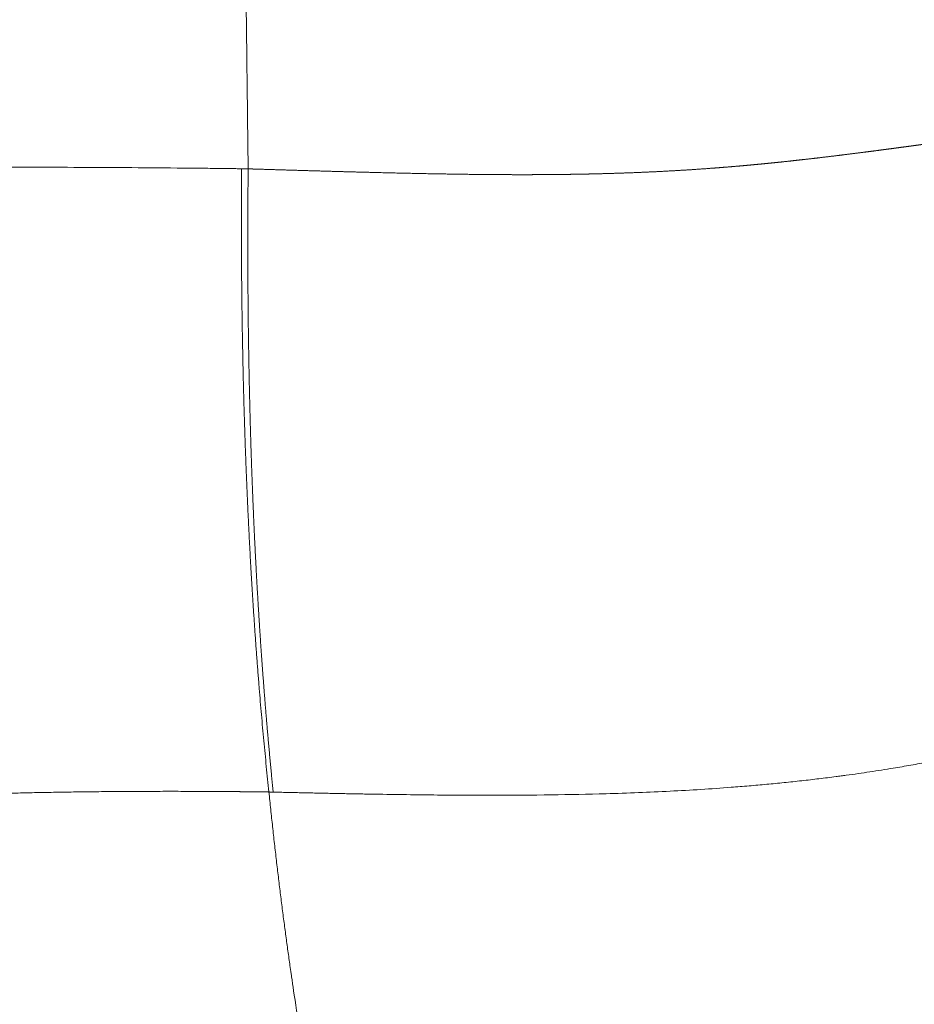
# Model space of a CAD drawing. Units: millimetres. Extents: x 6 to 834, y 6 to 588.
# Drawn here: x 194 to 201, y 147 to 155 of the extents above; entities that cross this region are included whole.
import ezdxf

# ---------------------------------------------------------------- set-up
doc = ezdxf.new("R2010")
doc.units = ezdxf.units.MM
doc.layers.add('1', color=7, linetype='Continuous', true_color=0xffffff)

msp = doc.modelspace()

# ---------------------------------------------------------------- linework, layer by layer
at = {"layer": '1', "color": 18, "linetype": 'Continuous', "lineweight": 13}
for points, degree in [([(195.9196, 157.4689), (195.9666, 153.5512)], 1), ([(195.9196, 157.4689), (195.9666, 153.5512)], 1), ([(196.1366, 148.4493), (196.0395, 149.3689), (195.9685, 150.339), (195.9237, 151.3595), (195.905, 152.4305), (195.9125, 153.552)], 5), ([(196.1366, 148.4493), (196.0395, 149.3689), (195.9685, 150.339), (195.9237, 151.3595), (195.905, 152.4305), (195.9125, 153.552)], 5)]:
    msp.add_open_spline(points, degree=degree, dxfattribs=at)
for points, degree, knots in [([(195.9666, 153.551), (195.9843, 153.5505), (196.0017, 153.55), (196.0187, 153.5494), (196.169, 153.5449), (196.3154, 153.5405), (196.4418, 153.5368), (196.8106, 153.5261), (197.1548, 153.5172), (197.3737, 153.5123), (197.7031, 153.5064), (198.0131, 153.5037), (198.1232, 153.5032), (198.4117, 153.5031), (198.686, 153.5066), (198.8528, 153.5102), (199.0448, 153.5163), (199.2321, 153.5244), (199.2611, 153.5258), (199.3323, 153.5291), (199.4028, 153.5328), (199.445, 153.5352), (199.5014, 153.5384), (199.5577, 153.5419), (199.5719, 153.5428), (199.643, 153.5474), (199.7129, 153.5522), (199.7682, 153.5563), (199.837, 153.5616), (199.9057, 153.5672), (199.9213, 153.5685), (199.983, 153.5737), (200.044, 153.5791), (200.0916, 153.5834), (200.1563, 153.5896), (200.2208, 153.5959), (200.2378, 153.5976), (200.3967, 153.6136), (200.5548, 153.6311), (200.696, 153.6477), (200.8945, 153.6721), (201.0939, 153.698), (201.1513, 153.7055), (201.3582, 153.7329), (201.567, 153.7615), (201.7187, 153.7826), (201.9199, 153.8107), (202.1243, 153.8394), (202.1733, 153.8463), (202.271, 153.8601), (202.3697, 153.874), (202.4189, 153.8809), (202.5179, 153.8949), (202.6182, 153.9089), (202.6686, 153.916), (202.7633, 153.9292), (202.8594, 153.9425), (202.9042, 153.9487), (202.9945, 153.9612), (203.0861, 153.9737), (203.1325, 153.9801), (203.2599, 153.9974), (203.3901, 154.0148), (203.4743, 154.0259), (203.638, 154.0471), (203.8072, 154.0681), (203.8892, 154.0781), (204.0526, 154.0973), (204.2208, 154.116), (204.3044, 154.125), (204.4821, 154.1435), (204.6641, 154.161), (204.7601, 154.1698), (204.8601, 154.1786), (204.9611, 154.1871), (204.9723, 154.1881), (204.9793, 154.1886), (204.9861, 154.1892), (204.9903, 154.1896), (204.9986, 154.1902), (205.0069, 154.1909), (205.011, 154.1913), (205.0194, 154.192), (205.028, 154.1927), (205.0324, 154.193), (205.0539, 154.1948), (205.0755, 154.1965), (205.0928, 154.1979), (205.1493, 154.2024), (205.2063, 154.2069), (205.2485, 154.2101), (205.3086, 154.2146), (205.369, 154.219), (205.3892, 154.2205), (205.4309, 154.2235), (205.4727, 154.2264), (205.4888, 154.2276), (205.5328, 154.2306), (205.577, 154.2336), (205.5939, 154.2348), (205.6378, 154.2377), (205.682, 154.2405), (205.7036, 154.2419), (205.7685, 154.2461), (205.8338, 154.25), (205.8775, 154.2527), (206.1261, 154.2671), (206.3807, 154.2798), (206.5944, 154.289), (206.9475, 154.3018), (207.3107, 154.3116), (207.4515, 154.3149), (207.9686, 154.3255), (208.5048, 154.331), (208.9031, 154.3329), (209.435, 154.3336), (209.9805, 154.3329), (210.1094, 154.3326), (210.3672, 154.3321), (210.6273, 154.3314), (210.757, 154.331), (211.2809, 154.3295), (211.8137, 154.3279), (212.2212, 154.3269), (212.7424, 154.3258), (213.2763, 154.3252), (213.3836, 154.3251), (213.599, 154.325), (213.8161, 154.3248), (213.9254, 154.3248), (214.2532, 154.3247), (214.5834, 154.3247), (214.8055, 154.3247), (215.1686, 154.3248), (215.5382, 154.325), (215.6803, 154.325), (215.895, 154.3251), (216.1116, 154.325), (216.1841, 154.3249), (216.3292, 154.3248), (216.4751, 154.3247), (216.5491, 154.3246), (216.6796, 154.3244), (216.8107, 154.3241), (216.8683, 154.324), (216.9838, 154.3238), (217.0995, 154.3235), (217.1574, 154.3234), (217.2444, 154.3232), (217.3315, 154.323), (217.3606, 154.3229), (217.4188, 154.3228), (217.477, 154.3227), (217.5062, 154.3227), (217.594, 154.3226), (217.682, 154.3225), (217.7396, 154.3224), (217.916, 154.3223), (218.0935, 154.3223), (218.2122, 154.3223), (218.4503, 154.3225), (218.6901, 154.3228), (218.8104, 154.323), (218.9941, 154.3234), (219.1785, 154.3239), (219.2419, 154.3241), (219.3687, 154.3245), (219.4958, 154.3249), (219.5594, 154.3251), (219.7503, 154.3258), (219.9415, 154.3265), (220.0691, 154.3271), (220.4526, 154.3289), (220.8377, 154.3309), (221.0951, 154.3325), (221.9489, 154.338), (222.8133, 154.3448), (223.4222, 154.3501), (224.652, 154.3619), (225.91, 154.3751), (226.5453, 154.382), (227.5426, 154.393), (228.5539, 154.404), (228.9155, 154.4079), (229.3998, 154.413), (229.8859, 154.4181), (230.0065, 154.4194), (230.3719, 154.4231), (230.7388, 154.4268), (230.9838, 154.4291), (231.4759, 154.4338), (231.9715, 154.4384), (232.221, 154.4407), (232.7201, 154.4451), (233.2226, 154.4495), (233.4748, 154.4516), (233.7698, 154.4539), (234.0657, 154.4561), (234.108, 154.4565), (234.1925, 154.4571), (234.2772, 154.4577), (234.3196, 154.458), (234.447, 154.4589), (234.5746, 154.4599), (234.6585, 154.4604), (234.8287, 154.4616), (234.9991, 154.4628), (235.0843, 154.4634), (235.3399, 154.4653), (235.5963, 154.4672), (235.7678, 154.4685), (236.0296, 154.4705), (236.2921, 154.4725), (236.3824, 154.4732), (236.9249, 154.4775), (237.4696, 154.4818), (237.9243, 154.4855), (238.4685, 154.4898), (239.0089, 154.494), (239.0989, 154.4947), (239.5954, 154.4985), (240.0871, 154.5021), (240.4841, 154.5047), (241.1785, 154.5087), (241.8584, 154.5115), (242.1543, 154.5125), (242.6808, 154.5139), (243.2167, 154.5147), (243.4543, 154.515), (243.6964, 154.5152), (243.9443, 154.5154)], 5, [0, 0, 0, 0, 0, 0, 0.002232, 0.002232, 0.002232, 0.019109, 0.019109, 0.019109, 0.05264, 0.05264, 0.05264, 0.071739, 0.071739, 0.071739, 0.103674, 0.103674, 0.103674, 0.109391, 0.109391, 0.109391, 0.11809, 0.11809, 0.11809, 0.12105, 0.12105, 0.12105, 0.132915, 0.132915, 0.132915, 0.135774, 0.135774, 0.135774, 0.146074, 0.146074, 0.146074, 0.149745, 0.149745, 0.149745, 0.180561, 0.180561, 0.180561, 0.193039, 0.193039, 0.193039, 0.225313, 0.225313, 0.225313, 0.235432, 0.235432, 0.235432, 0.245404, 0.245404, 0.245404, 0.255375, 0.255375, 0.255375, 0.264004, 0.264004, 0.264004, 0.272617, 0.272617, 0.272617, 0.287626, 0.287626, 0.287626, 0.301326, 0.301326, 0.301326, 0.314488, 0.314488, 0.314488, 0.32898, 0.32898, 0.32898, 0.329358, 0.329358, 0.329358, 0.329992, 0.329992, 0.329992, 0.330627, 0.330627, 0.330627, 0.331262, 0.331262, 0.331262, 0.333801, 0.333801, 0.333801, 0.339537, 0.339537, 0.339537, 0.342439, 0.342439, 0.342439, 0.345496, 0.345496, 0.345496, 0.348663, 0.348663, 0.348663, 0.351672, 0.351672, 0.351672, 0.35769, 0.35769, 0.35769, 0.385726, 0.385726, 0.385726, 0.403256, 0.403256, 0.403256, 0.449282, 0.449282, 0.449282, 0.463303, 0.463303, 0.463303, 0.477365, 0.477365, 0.477365, 0.519481, 0.519481, 0.519481, 0.53001, 0.53001, 0.53001, 0.54053, 0.54053, 0.54053, 0.561588, 0.561588, 0.561588, 0.574607, 0.574607, 0.574607, 0.581116, 0.581116, 0.581116, 0.587609, 0.587609, 0.587609, 0.592691, 0.592691, 0.592691, 0.597775, 0.597775, 0.597775, 0.600316, 0.600316, 0.600316, 0.602857, 0.602857, 0.602857, 0.607961, 0.607961, 0.607961, 0.618123, 0.618123, 0.618123, 0.628287, 0.628287, 0.628287, 0.633594, 0.633594, 0.633594, 0.638901, 0.638901, 0.638901, 0.649514, 0.649514, 0.649514, 0.670744, 0.670744, 0.670744, 0.71965, 0.71965, 0.71965, 0.768419, 0.768419, 0.768419, 0.795377, 0.795377, 0.795377, 0.80438, 0.80438, 0.80438, 0.822355, 0.822355, 0.822355, 0.840313, 0.840313, 0.840313, 0.858286, 0.858286, 0.858286, 0.861281, 0.861281, 0.861281, 0.864277, 0.864277, 0.864277, 0.870284, 0.870284, 0.870284, 0.876275, 0.876275, 0.876275, 0.888256, 0.888256, 0.888256, 0.894534, 0.894534, 0.894534, 0.925924, 0.925924, 0.925924, 0.932203, 0.932203, 0.932203, 0.960624, 0.960624, 0.960624, 0.982768, 0.982768, 0.982768, 1, 1, 1, 1, 1, 1]), ([(195.9666, 153.551), (195.9843, 153.5505), (196.0017, 153.55), (196.0187, 153.5494), (196.169, 153.5449), (196.3154, 153.5405), (196.4418, 153.5368), (196.8106, 153.5261), (197.1548, 153.5172), (197.3737, 153.5123), (197.7031, 153.5064), (198.0131, 153.5037), (198.1232, 153.5032), (198.4117, 153.5031), (198.686, 153.5066), (198.8528, 153.5102), (199.0448, 153.5163), (199.2321, 153.5244), (199.2611, 153.5258), (199.3323, 153.5291), (199.4028, 153.5328), (199.445, 153.5352), (199.5014, 153.5384), (199.5577, 153.5419), (199.5719, 153.5428), (199.643, 153.5474), (199.7129, 153.5522), (199.7682, 153.5563), (199.837, 153.5616), (199.9057, 153.5672), (199.9213, 153.5685), (199.983, 153.5737), (200.044, 153.5791), (200.0916, 153.5834), (200.1563, 153.5896), (200.2208, 153.5959), (200.2378, 153.5976), (200.3967, 153.6136), (200.5548, 153.6311), (200.696, 153.6477), (200.8945, 153.6721), (201.0939, 153.698), (201.1513, 153.7055), (201.3582, 153.7329), (201.567, 153.7615), (201.7187, 153.7826), (201.9199, 153.8107), (202.1243, 153.8394), (202.1733, 153.8463), (202.271, 153.8601), (202.3697, 153.874), (202.4189, 153.8809), (202.5179, 153.8949), (202.6182, 153.9089), (202.6686, 153.916), (202.7633, 153.9292), (202.8594, 153.9425), (202.9042, 153.9487), (202.9945, 153.9612), (203.0861, 153.9737), (203.1325, 153.9801), (203.2599, 153.9974), (203.3901, 154.0148), (203.4743, 154.0259), (203.638, 154.0471), (203.8072, 154.0681), (203.8892, 154.0781), (204.0526, 154.0973), (204.2208, 154.116), (204.3044, 154.125), (204.4821, 154.1435), (204.6641, 154.161), (204.7601, 154.1698), (204.8601, 154.1786), (204.9611, 154.1871), (204.9723, 154.1881), (204.9793, 154.1886), (204.9861, 154.1892), (204.9903, 154.1896), (204.9986, 154.1902), (205.0069, 154.1909), (205.011, 154.1913), (205.0194, 154.192), (205.028, 154.1927), (205.0324, 154.193), (205.0539, 154.1948), (205.0755, 154.1965), (205.0928, 154.1979), (205.1493, 154.2024), (205.2063, 154.2069), (205.2485, 154.2101), (205.3086, 154.2146), (205.369, 154.219), (205.3892, 154.2205), (205.4309, 154.2235), (205.4727, 154.2264), (205.4888, 154.2276), (205.5328, 154.2306), (205.577, 154.2336), (205.5939, 154.2348), (205.6378, 154.2377), (205.682, 154.2405), (205.7036, 154.2419), (205.7685, 154.2461), (205.8338, 154.25), (205.8775, 154.2527), (206.1261, 154.2671), (206.3807, 154.2798), (206.5944, 154.289), (206.9475, 154.3018), (207.3107, 154.3116), (207.4515, 154.3149), (207.9686, 154.3255), (208.5048, 154.331), (208.9031, 154.3329), (209.435, 154.3336), (209.9805, 154.3329), (210.1094, 154.3326), (210.3672, 154.3321), (210.6273, 154.3314), (210.757, 154.331), (211.2809, 154.3295), (211.8137, 154.3279), (212.2212, 154.3269), (212.7424, 154.3258), (213.2763, 154.3252), (213.3836, 154.3251), (213.599, 154.325), (213.8161, 154.3248), (213.9254, 154.3248), (214.2532, 154.3247), (214.5834, 154.3247), (214.8055, 154.3247), (215.1686, 154.3248), (215.5382, 154.325), (215.6803, 154.325), (215.895, 154.3251), (216.1116, 154.325), (216.1841, 154.3249), (216.3292, 154.3248), (216.4751, 154.3247), (216.5491, 154.3246), (216.6796, 154.3244), (216.8107, 154.3241), (216.8683, 154.324), (216.9838, 154.3238), (217.0995, 154.3235), (217.1574, 154.3234), (217.2444, 154.3232), (217.3315, 154.323), (217.3606, 154.3229), (217.4188, 154.3228), (217.477, 154.3227), (217.5062, 154.3227), (217.594, 154.3226), (217.682, 154.3225), (217.7396, 154.3224), (217.916, 154.3223), (218.0935, 154.3223), (218.2122, 154.3223), (218.4503, 154.3225), (218.6901, 154.3228), (218.8104, 154.323), (218.9941, 154.3234), (219.1785, 154.3239), (219.2419, 154.3241), (219.3687, 154.3245), (219.4958, 154.3249), (219.5594, 154.3251), (219.7503, 154.3258), (219.9415, 154.3265), (220.0691, 154.3271), (220.4526, 154.3289), (220.8377, 154.3309), (221.0951, 154.3325), (221.9489, 154.338), (222.8133, 154.3448), (223.4222, 154.3501), (224.652, 154.3619), (225.91, 154.3751), (226.5453, 154.382), (227.5426, 154.393), (228.5539, 154.404), (228.9155, 154.4079), (229.3998, 154.413), (229.8859, 154.4181), (230.0065, 154.4194), (230.3719, 154.4231), (230.7388, 154.4268), (230.9838, 154.4291), (231.4759, 154.4338), (231.9715, 154.4384), (232.221, 154.4407), (232.7201, 154.4451), (233.2226, 154.4495), (233.4748, 154.4516), (233.7698, 154.4539), (234.0657, 154.4561), (234.108, 154.4565), (234.1925, 154.4571), (234.2772, 154.4577), (234.3196, 154.458), (234.447, 154.4589), (234.5746, 154.4599), (234.6585, 154.4604), (234.8287, 154.4616), (234.9991, 154.4628), (235.0843, 154.4634), (235.3399, 154.4653), (235.5963, 154.4672), (235.7678, 154.4685), (236.0296, 154.4705), (236.2921, 154.4725), (236.3824, 154.4732), (236.9249, 154.4775), (237.4696, 154.4818), (237.9243, 154.4855), (238.4685, 154.4898), (239.0089, 154.494), (239.0989, 154.4947), (239.5954, 154.4985), (240.0871, 154.5021), (240.4841, 154.5047), (241.1785, 154.5087), (241.8584, 154.5115), (242.1543, 154.5125), (242.6808, 154.5139), (243.2167, 154.5147), (243.4543, 154.515), (243.6964, 154.5152), (243.9443, 154.5154)], 5, [0, 0, 0, 0, 0, 0, 0.002232, 0.002232, 0.002232, 0.019109, 0.019109, 0.019109, 0.05264, 0.05264, 0.05264, 0.071739, 0.071739, 0.071739, 0.103674, 0.103674, 0.103674, 0.109391, 0.109391, 0.109391, 0.11809, 0.11809, 0.11809, 0.12105, 0.12105, 0.12105, 0.132915, 0.132915, 0.132915, 0.135774, 0.135774, 0.135774, 0.146074, 0.146074, 0.146074, 0.149745, 0.149745, 0.149745, 0.180561, 0.180561, 0.180561, 0.193039, 0.193039, 0.193039, 0.225313, 0.225313, 0.225313, 0.235432, 0.235432, 0.235432, 0.245404, 0.245404, 0.245404, 0.255375, 0.255375, 0.255375, 0.264004, 0.264004, 0.264004, 0.272617, 0.272617, 0.272617, 0.287626, 0.287626, 0.287626, 0.301326, 0.301326, 0.301326, 0.314488, 0.314488, 0.314488, 0.32898, 0.32898, 0.32898, 0.329358, 0.329358, 0.329358, 0.329992, 0.329992, 0.329992, 0.330627, 0.330627, 0.330627, 0.331262, 0.331262, 0.331262, 0.333801, 0.333801, 0.333801, 0.339537, 0.339537, 0.339537, 0.342439, 0.342439, 0.342439, 0.345496, 0.345496, 0.345496, 0.348663, 0.348663, 0.348663, 0.351672, 0.351672, 0.351672, 0.35769, 0.35769, 0.35769, 0.385726, 0.385726, 0.385726, 0.403256, 0.403256, 0.403256, 0.449282, 0.449282, 0.449282, 0.463303, 0.463303, 0.463303, 0.477365, 0.477365, 0.477365, 0.519481, 0.519481, 0.519481, 0.53001, 0.53001, 0.53001, 0.54053, 0.54053, 0.54053, 0.561588, 0.561588, 0.561588, 0.574607, 0.574607, 0.574607, 0.581116, 0.581116, 0.581116, 0.587609, 0.587609, 0.587609, 0.592691, 0.592691, 0.592691, 0.597775, 0.597775, 0.597775, 0.600316, 0.600316, 0.600316, 0.602857, 0.602857, 0.602857, 0.607961, 0.607961, 0.607961, 0.618123, 0.618123, 0.618123, 0.628287, 0.628287, 0.628287, 0.633594, 0.633594, 0.633594, 0.638901, 0.638901, 0.638901, 0.649514, 0.649514, 0.649514, 0.670744, 0.670744, 0.670744, 0.71965, 0.71965, 0.71965, 0.768419, 0.768419, 0.768419, 0.795377, 0.795377, 0.795377, 0.80438, 0.80438, 0.80438, 0.822355, 0.822355, 0.822355, 0.840313, 0.840313, 0.840313, 0.858286, 0.858286, 0.858286, 0.861281, 0.861281, 0.861281, 0.864277, 0.864277, 0.864277, 0.870284, 0.870284, 0.870284, 0.876275, 0.876275, 0.876275, 0.888256, 0.888256, 0.888256, 0.894534, 0.894534, 0.894534, 0.925924, 0.925924, 0.925924, 0.932203, 0.932203, 0.932203, 0.960624, 0.960624, 0.960624, 0.982768, 0.982768, 0.982768, 1, 1, 1, 1, 1, 1]), ([(195.9127, 153.552), (195.897, 153.5522), (195.8704, 153.5526), (195.8325, 153.5531), (195.7992, 153.5535), (195.7661, 153.5539), (195.6926, 153.5548), (195.583, 153.556), (195.202, 153.56), (194.59, 153.5642), (193.7431, 153.5643), (192.8944, 153.5584), (191.9844, 153.5454), (191.0141, 153.5236), (190.0923, 153.4949), (189.2774, 153.4637), (188.804, 153.4429), (188.5669, 153.4319), (188.5649, 153.4318)], 3, [0, 0, 0, 0, 0.006238, 0.010662, 0.015123, 0.019543, 0.023883, 0.044501, 0.063383, 0.176292, 0.289846, 0.404218, 0.519511, 0.659829, 0.801408, 0.900138, 0.999151, 1, 1, 1, 1]), ([(195.9127, 153.552), (195.897, 153.5522), (195.8704, 153.5526), (195.8325, 153.5531), (195.7992, 153.5535), (195.7661, 153.5539), (195.6926, 153.5548), (195.583, 153.556), (195.202, 153.56), (194.59, 153.5642), (193.7431, 153.5643), (192.8944, 153.5584), (191.9844, 153.5454), (191.0141, 153.5236), (190.0923, 153.4949), (189.2774, 153.4637), (188.804, 153.4429), (188.5669, 153.4319), (188.5649, 153.4318)], 3, [0, 0, 0, 0, 0.006238, 0.010662, 0.015123, 0.019543, 0.023883, 0.044501, 0.063383, 0.176292, 0.289846, 0.404218, 0.519511, 0.659829, 0.801408, 0.900138, 0.999151, 1, 1, 1, 1]), ([(195.9666, 153.5512), (195.9572, 153.5514), (195.9391, 153.5517), (195.9211, 153.5519), (195.9125, 153.552)], 3, [0, 0, 0, 0, 0.523733, 1, 1, 1, 1]), ([(195.9666, 153.5512), (195.9572, 153.5514), (195.9391, 153.5517), (195.9211, 153.5519), (195.9125, 153.552)], 3, [0, 0, 0, 0, 0.523733, 1, 1, 1, 1]), ([(196.1718, 148.4486), (196.1712, 148.4546), (196.17, 148.4667), (196.1681, 148.4848), (196.1663, 148.5029), (196.1645, 148.5211), (196.1627, 148.5393), (196.1609, 148.5575), (196.1591, 148.5757), (196.1574, 148.5939), (196.1556, 148.6121), (196.1539, 148.6304), (196.1521, 148.6486), (196.1504, 148.6669), (196.1486, 148.6852), (196.1469, 148.7035), (196.1452, 148.7218), (196.1435, 148.7402), (196.1418, 148.7585), (196.1401, 148.7769), (196.1384, 148.7953), (196.1367, 148.8137), (196.1351, 148.8321), (196.1334, 148.8506), (196.1317, 148.869), (196.1301, 148.8875), (196.1285, 148.906), (196.1268, 148.9245), (196.1252, 148.943), (196.1236, 148.9615), (196.122, 148.9801), (196.1204, 148.9986), (196.1188, 149.0172), (196.1172, 149.0358), (196.1157, 149.0544), (196.1141, 149.073), (196.1126, 149.0917), (196.111, 149.1103), (196.1095, 149.129), (196.1079, 149.1477), (196.1064, 149.1664), (196.1049, 149.1851), (196.1034, 149.2039), (196.1019, 149.2226), (196.1004, 149.2414), (196.0989, 149.2601), (196.0974, 149.2789), (196.096, 149.2978), (196.0945, 149.3166), (196.0931, 149.3354), (196.0916, 149.3543), (196.0902, 149.3732), (196.0888, 149.3921), (196.0873, 149.411), (196.0859, 149.4299), (196.0845, 149.4488), (196.0831, 149.4678), (196.0818, 149.4867), (196.0804, 149.5057), (196.079, 149.5247), (196.0776, 149.5437), (196.0763, 149.5628), (196.075, 149.5818), (196.0736, 149.6009), (196.0723, 149.62), (196.071, 149.6391), (196.0697, 149.6582), (196.0683, 149.6773), (196.067, 149.6964), (196.0658, 149.7156), (196.0645, 149.7348), (196.0632, 149.754), (196.0619, 149.7732), (196.0607, 149.7924), (196.0594, 149.8116), (196.0582, 149.8309), (196.057, 149.8501), (196.0557, 149.8694), (196.0545, 149.8887), (196.0533, 149.908), (196.0521, 149.9274), (196.0509, 149.9467), (196.0497, 149.9661), (196.0486, 149.9854), (196.0474, 150.0048), (196.0462, 150.0242), (196.0451, 150.0437), (196.0439, 150.0631), (196.0428, 150.0826), (196.0417, 150.102), (196.0406, 150.1215), (196.0395, 150.141), (196.0384, 150.1605), (196.0373, 150.1801), (196.0362, 150.1996), (196.0351, 150.2192), (196.034, 150.2388), (196.033, 150.2584), (196.0319, 150.278), (196.0309, 150.2976), (196.0298, 150.3172), (196.0288, 150.3369), (196.0278, 150.3566), (196.0268, 150.3763), (196.0257, 150.396), (196.0247, 150.4157), (196.0238, 150.4354), (196.0228, 150.4552), (196.0218, 150.4749), (196.0208, 150.4947), (196.0199, 150.5145), (196.0189, 150.5343), (196.018, 150.5542), (196.0171, 150.574), (196.0161, 150.5939), (196.0152, 150.6137), (196.0143, 150.6336), (196.0134, 150.6536), (196.0125, 150.6735), (196.0116, 150.6934), (196.0108, 150.7134), (196.0099, 150.7333), (196.009, 150.7533), (196.0082, 150.7733), (196.0073, 150.7933), (196.0065, 150.8134), (196.0057, 150.8334), (196.0048, 150.8535), (196.004, 150.8736), (196.0032, 150.8937), (196.0024, 150.9138), (196.0016, 150.9339), (196.0009, 150.9541), (196.0001, 150.9742), (195.9993, 150.9944), (195.9986, 151.0146), (195.9978, 151.0348), (195.9971, 151.055), (195.9964, 151.0752), (195.9956, 151.0955), (195.9949, 151.1158), (195.9942, 151.136), (195.9935, 151.1563), (195.9928, 151.1767), (195.9921, 151.197), (195.9915, 151.2173), (195.9908, 151.2377), (195.9901, 151.2581), (195.9895, 151.2785), (195.9888, 151.2989), (195.9882, 151.3193), (195.9876, 151.3397), (195.987, 151.3602), (195.9864, 151.3807), (195.9858, 151.4012), (195.9852, 151.4217), (195.9846, 151.4422), (195.984, 151.4627), (195.9834, 151.4833), (195.9829, 151.5038), (195.9823, 151.5244), (195.9818, 151.545), (195.9812, 151.5656), (195.9807, 151.5863), (195.9802, 151.6069), (195.9797, 151.6276), (195.9792, 151.6482), (195.9787, 151.6689), (195.9782, 151.6896), (195.9777, 151.7104), (195.9772, 151.7311), (195.9768, 151.7518), (195.9763, 151.7726), (195.9759, 151.7934), (195.9754, 151.8142), (195.975, 151.835), (195.9746, 151.8558), (195.9741, 151.8767), (195.9737, 151.8976), (195.9733, 151.9184), (195.9729, 151.9393), (195.9726, 151.9602), (195.9722, 151.9812), (195.9718, 152.0021), (195.9715, 152.0231), (195.9711, 152.044), (195.9708, 152.065), (195.9704, 152.086), (195.9701, 152.1071), (195.9698, 152.1281), (195.9695, 152.1491), (195.9692, 152.1702), (195.9689, 152.1913), (195.9686, 152.2124), (195.9683, 152.2335), (195.968, 152.2546), (195.9678, 152.2758), (195.9675, 152.2969), (195.9673, 152.3181), (195.967, 152.3393), (195.9668, 152.3605), (195.9666, 152.3817), (195.9664, 152.403), (195.9662, 152.4242), (195.966, 152.4455), (195.9658, 152.4668), (195.9656, 152.4881), (195.9654, 152.5094), (195.9653, 152.5307), (195.9651, 152.5521), (195.9649, 152.5734), (195.9648, 152.5948), (195.9647, 152.6162), (195.9645, 152.6376), (195.9644, 152.6591), (195.9643, 152.6805), (195.9642, 152.702), (195.9641, 152.7234), (195.964, 152.7449), (195.964, 152.7664), (195.9639, 152.7879), (195.9638, 152.8095), (195.9638, 152.831), (195.9637, 152.8526), (195.9637, 152.8742), (195.9637, 152.8958), (195.9637, 152.9174), (195.9636, 152.939), (195.9636, 152.9607), (195.9636, 152.9823), (195.9637, 153.004), (195.9637, 153.0257), (195.9637, 153.0474), (195.9637, 153.0691), (195.9638, 153.0909), (195.9638, 153.1126), (195.9639, 153.1344), (195.964, 153.1562), (195.964, 153.178), (195.9641, 153.1998), (195.9642, 153.2216), (195.9643, 153.2435), (195.9644, 153.2654), (195.9646, 153.2872), (195.9647, 153.3091), (195.9648, 153.331), (195.965, 153.353), (195.9651, 153.3749), (195.9653, 153.3969), (195.9654, 153.4188), (195.9656, 153.4408), (195.9658, 153.4628), (195.966, 153.4849), (195.9662, 153.5069), (195.9664, 153.529), (195.9665, 153.5437), (195.9666, 153.551)], 3, [0, 0, 0, 0, 0.004036, 0.008069, 0.012101, 0.01613, 0.020156, 0.024181, 0.028203, 0.032223, 0.036241, 0.040257, 0.04427, 0.048282, 0.052291, 0.056298, 0.060303, 0.064306, 0.068307, 0.072306, 0.076303, 0.080298, 0.084291, 0.088282, 0.092271, 0.096258, 0.100243, 0.104226, 0.108208, 0.112187, 0.116165, 0.120141, 0.124115, 0.128087, 0.132058, 0.136027, 0.139994, 0.143959, 0.147923, 0.151884, 0.155845, 0.159803, 0.16376, 0.167716, 0.17167, 0.175622, 0.179573, 0.183522, 0.187469, 0.191415, 0.19536, 0.199303, 0.203245, 0.207185, 0.211124, 0.215062, 0.218998, 0.222933, 0.226866, 0.230798, 0.234729, 0.238659, 0.242587, 0.246514, 0.25044, 0.254365, 0.258288, 0.26221, 0.266131, 0.270051, 0.27397, 0.277888, 0.281805, 0.28572, 0.289635, 0.293549, 0.297461, 0.301373, 0.305284, 0.309193, 0.313102, 0.31701, 0.320917, 0.324823, 0.328728, 0.332633, 0.336536, 0.340439, 0.344341, 0.348242, 0.352143, 0.356043, 0.359942, 0.36384, 0.367738, 0.371635, 0.375531, 0.379427, 0.383323, 0.387217, 0.391112, 0.395005, 0.398898, 0.402791, 0.406683, 0.410575, 0.414466, 0.418357, 0.422247, 0.426137, 0.430027, 0.433916, 0.437805, 0.441694, 0.445583, 0.449471, 0.453359, 0.457246, 0.461134, 0.465021, 0.468908, 0.472795, 0.476682, 0.480569, 0.484456, 0.488342, 0.492229, 0.496115, 0.500001, 0.503888, 0.507774, 0.511661, 0.515547, 0.519434, 0.523321, 0.527208, 0.531095, 0.534982, 0.538869, 0.542757, 0.546644, 0.550532, 0.55442, 0.558309, 0.562197, 0.566087, 0.569976, 0.573866, 0.577756, 0.581646, 0.585537, 0.589428, 0.59332, 0.597212, 0.601105, 0.604998, 0.608891, 0.612785, 0.61668, 0.620575, 0.624471, 0.628368, 0.632265, 0.636163, 0.640061, 0.64396, 0.64786, 0.65176, 0.655662, 0.659564, 0.663466, 0.66737, 0.671274, 0.67518, 0.679086, 0.682993, 0.686901, 0.690809, 0.694719, 0.69863, 0.702541, 0.706454, 0.710367, 0.714282, 0.718198, 0.722114, 0.726032, 0.729951, 0.733871, 0.737792, 0.741714, 0.745638, 0.749562, 0.753488, 0.757415, 0.761343, 0.765273, 0.769204, 0.773136, 0.777069, 0.781004, 0.78494, 0.788878, 0.792817, 0.796757, 0.800699, 0.804642, 0.808586, 0.812533, 0.81648, 0.820429, 0.82438, 0.828332, 0.832286, 0.836241, 0.840198, 0.844157, 0.848117, 0.852079, 0.856043, 0.860008, 0.863975, 0.867944, 0.871914, 0.875886, 0.87986, 0.883836, 0.887814, 0.891793, 0.895775, 0.899758, 0.903743, 0.90773, 0.911719, 0.91571, 0.919703, 0.923698, 0.927695, 0.931694, 0.935695, 0.939698, 0.943703, 0.94771, 0.951719, 0.95573, 0.959744, 0.963759, 0.967777, 0.971797, 0.975819, 0.979844, 0.983871, 0.987899, 0.991931, 0.995964, 1, 1, 1, 1]), ([(196.1718, 148.4486), (196.1712, 148.4546), (196.17, 148.4667), (196.1681, 148.4848), (196.1663, 148.5029), (196.1645, 148.5211), (196.1627, 148.5393), (196.1609, 148.5575), (196.1591, 148.5757), (196.1574, 148.5939), (196.1556, 148.6121), (196.1539, 148.6304), (196.1521, 148.6486), (196.1504, 148.6669), (196.1486, 148.6852), (196.1469, 148.7035), (196.1452, 148.7218), (196.1435, 148.7402), (196.1418, 148.7585), (196.1401, 148.7769), (196.1384, 148.7953), (196.1367, 148.8137), (196.1351, 148.8321), (196.1334, 148.8506), (196.1317, 148.869), (196.1301, 148.8875), (196.1285, 148.906), (196.1268, 148.9245), (196.1252, 148.943), (196.1236, 148.9615), (196.122, 148.9801), (196.1204, 148.9986), (196.1188, 149.0172), (196.1172, 149.0358), (196.1157, 149.0544), (196.1141, 149.073), (196.1126, 149.0917), (196.111, 149.1103), (196.1095, 149.129), (196.1079, 149.1477), (196.1064, 149.1664), (196.1049, 149.1851), (196.1034, 149.2039), (196.1019, 149.2226), (196.1004, 149.2414), (196.0989, 149.2601), (196.0974, 149.2789), (196.096, 149.2978), (196.0945, 149.3166), (196.0931, 149.3354), (196.0916, 149.3543), (196.0902, 149.3732), (196.0888, 149.3921), (196.0873, 149.411), (196.0859, 149.4299), (196.0845, 149.4488), (196.0831, 149.4678), (196.0818, 149.4867), (196.0804, 149.5057), (196.079, 149.5247), (196.0776, 149.5437), (196.0763, 149.5628), (196.075, 149.5818), (196.0736, 149.6009), (196.0723, 149.62), (196.071, 149.6391), (196.0697, 149.6582), (196.0683, 149.6773), (196.067, 149.6964), (196.0658, 149.7156), (196.0645, 149.7348), (196.0632, 149.754), (196.0619, 149.7732), (196.0607, 149.7924), (196.0594, 149.8116), (196.0582, 149.8309), (196.057, 149.8501), (196.0557, 149.8694), (196.0545, 149.8887), (196.0533, 149.908), (196.0521, 149.9274), (196.0509, 149.9467), (196.0497, 149.9661), (196.0486, 149.9854), (196.0474, 150.0048), (196.0462, 150.0242), (196.0451, 150.0437), (196.0439, 150.0631), (196.0428, 150.0826), (196.0417, 150.102), (196.0406, 150.1215), (196.0395, 150.141), (196.0384, 150.1605), (196.0373, 150.1801), (196.0362, 150.1996), (196.0351, 150.2192), (196.034, 150.2388), (196.033, 150.2584), (196.0319, 150.278), (196.0309, 150.2976), (196.0298, 150.3172), (196.0288, 150.3369), (196.0278, 150.3566), (196.0268, 150.3763), (196.0257, 150.396), (196.0247, 150.4157), (196.0238, 150.4354), (196.0228, 150.4552), (196.0218, 150.4749), (196.0208, 150.4947), (196.0199, 150.5145), (196.0189, 150.5343), (196.018, 150.5542), (196.0171, 150.574), (196.0161, 150.5939), (196.0152, 150.6137), (196.0143, 150.6336), (196.0134, 150.6536), (196.0125, 150.6735), (196.0116, 150.6934), (196.0108, 150.7134), (196.0099, 150.7333), (196.009, 150.7533), (196.0082, 150.7733), (196.0073, 150.7933), (196.0065, 150.8134), (196.0057, 150.8334), (196.0048, 150.8535), (196.004, 150.8736), (196.0032, 150.8937), (196.0024, 150.9138), (196.0016, 150.9339), (196.0009, 150.9541), (196.0001, 150.9742), (195.9993, 150.9944), (195.9986, 151.0146), (195.9978, 151.0348), (195.9971, 151.055), (195.9964, 151.0752), (195.9956, 151.0955), (195.9949, 151.1158), (195.9942, 151.136), (195.9935, 151.1563), (195.9928, 151.1767), (195.9921, 151.197), (195.9915, 151.2173), (195.9908, 151.2377), (195.9901, 151.2581), (195.9895, 151.2785), (195.9888, 151.2989), (195.9882, 151.3193), (195.9876, 151.3397), (195.987, 151.3602), (195.9864, 151.3807), (195.9858, 151.4012), (195.9852, 151.4217), (195.9846, 151.4422), (195.984, 151.4627), (195.9834, 151.4833), (195.9829, 151.5038), (195.9823, 151.5244), (195.9818, 151.545), (195.9812, 151.5656), (195.9807, 151.5863), (195.9802, 151.6069), (195.9797, 151.6276), (195.9792, 151.6482), (195.9787, 151.6689), (195.9782, 151.6896), (195.9777, 151.7104), (195.9772, 151.7311), (195.9768, 151.7518), (195.9763, 151.7726), (195.9759, 151.7934), (195.9754, 151.8142), (195.975, 151.835), (195.9746, 151.8558), (195.9741, 151.8767), (195.9737, 151.8976), (195.9733, 151.9184), (195.9729, 151.9393), (195.9726, 151.9602), (195.9722, 151.9812), (195.9718, 152.0021), (195.9715, 152.0231), (195.9711, 152.044), (195.9708, 152.065), (195.9704, 152.086), (195.9701, 152.1071), (195.9698, 152.1281), (195.9695, 152.1491), (195.9692, 152.1702), (195.9689, 152.1913), (195.9686, 152.2124), (195.9683, 152.2335), (195.968, 152.2546), (195.9678, 152.2758), (195.9675, 152.2969), (195.9673, 152.3181), (195.967, 152.3393), (195.9668, 152.3605), (195.9666, 152.3817), (195.9664, 152.403), (195.9662, 152.4242), (195.966, 152.4455), (195.9658, 152.4668), (195.9656, 152.4881), (195.9654, 152.5094), (195.9653, 152.5307), (195.9651, 152.5521), (195.9649, 152.5734), (195.9648, 152.5948), (195.9647, 152.6162), (195.9645, 152.6376), (195.9644, 152.6591), (195.9643, 152.6805), (195.9642, 152.702), (195.9641, 152.7234), (195.964, 152.7449), (195.964, 152.7664), (195.9639, 152.7879), (195.9638, 152.8095), (195.9638, 152.831), (195.9637, 152.8526), (195.9637, 152.8742), (195.9637, 152.8958), (195.9637, 152.9174), (195.9636, 152.939), (195.9636, 152.9607), (195.9636, 152.9823), (195.9637, 153.004), (195.9637, 153.0257), (195.9637, 153.0474), (195.9637, 153.0691), (195.9638, 153.0909), (195.9638, 153.1126), (195.9639, 153.1344), (195.964, 153.1562), (195.964, 153.178), (195.9641, 153.1998), (195.9642, 153.2216), (195.9643, 153.2435), (195.9644, 153.2654), (195.9646, 153.2872), (195.9647, 153.3091), (195.9648, 153.331), (195.965, 153.353), (195.9651, 153.3749), (195.9653, 153.3969), (195.9654, 153.4188), (195.9656, 153.4408), (195.9658, 153.4628), (195.966, 153.4849), (195.9662, 153.5069), (195.9664, 153.529), (195.9665, 153.5437), (195.9666, 153.551)], 3, [0, 0, 0, 0, 0.004036, 0.008069, 0.012101, 0.01613, 0.020156, 0.024181, 0.028203, 0.032223, 0.036241, 0.040257, 0.04427, 0.048282, 0.052291, 0.056298, 0.060303, 0.064306, 0.068307, 0.072306, 0.076303, 0.080298, 0.084291, 0.088282, 0.092271, 0.096258, 0.100243, 0.104226, 0.108208, 0.112187, 0.116165, 0.120141, 0.124115, 0.128087, 0.132058, 0.136027, 0.139994, 0.143959, 0.147923, 0.151884, 0.155845, 0.159803, 0.16376, 0.167716, 0.17167, 0.175622, 0.179573, 0.183522, 0.187469, 0.191415, 0.19536, 0.199303, 0.203245, 0.207185, 0.211124, 0.215062, 0.218998, 0.222933, 0.226866, 0.230798, 0.234729, 0.238659, 0.242587, 0.246514, 0.25044, 0.254365, 0.258288, 0.26221, 0.266131, 0.270051, 0.27397, 0.277888, 0.281805, 0.28572, 0.289635, 0.293549, 0.297461, 0.301373, 0.305284, 0.309193, 0.313102, 0.31701, 0.320917, 0.324823, 0.328728, 0.332633, 0.336536, 0.340439, 0.344341, 0.348242, 0.352143, 0.356043, 0.359942, 0.36384, 0.367738, 0.371635, 0.375531, 0.379427, 0.383323, 0.387217, 0.391112, 0.395005, 0.398898, 0.402791, 0.406683, 0.410575, 0.414466, 0.418357, 0.422247, 0.426137, 0.430027, 0.433916, 0.437805, 0.441694, 0.445583, 0.449471, 0.453359, 0.457246, 0.461134, 0.465021, 0.468908, 0.472795, 0.476682, 0.480569, 0.484456, 0.488342, 0.492229, 0.496115, 0.500001, 0.503888, 0.507774, 0.511661, 0.515547, 0.519434, 0.523321, 0.527208, 0.531095, 0.534982, 0.538869, 0.542757, 0.546644, 0.550532, 0.55442, 0.558309, 0.562197, 0.566087, 0.569976, 0.573866, 0.577756, 0.581646, 0.585537, 0.589428, 0.59332, 0.597212, 0.601105, 0.604998, 0.608891, 0.612785, 0.61668, 0.620575, 0.624471, 0.628368, 0.632265, 0.636163, 0.640061, 0.64396, 0.64786, 0.65176, 0.655662, 0.659564, 0.663466, 0.66737, 0.671274, 0.67518, 0.679086, 0.682993, 0.686901, 0.690809, 0.694719, 0.69863, 0.702541, 0.706454, 0.710367, 0.714282, 0.718198, 0.722114, 0.726032, 0.729951, 0.733871, 0.737792, 0.741714, 0.745638, 0.749562, 0.753488, 0.757415, 0.761343, 0.765273, 0.769204, 0.773136, 0.777069, 0.781004, 0.78494, 0.788878, 0.792817, 0.796757, 0.800699, 0.804642, 0.808586, 0.812533, 0.81648, 0.820429, 0.82438, 0.828332, 0.832286, 0.836241, 0.840198, 0.844157, 0.848117, 0.852079, 0.856043, 0.860008, 0.863975, 0.867944, 0.871914, 0.875886, 0.87986, 0.883836, 0.887814, 0.891793, 0.895775, 0.899758, 0.903743, 0.90773, 0.911719, 0.91571, 0.919703, 0.923698, 0.927695, 0.931694, 0.935695, 0.939698, 0.943703, 0.94771, 0.951719, 0.95573, 0.959744, 0.963759, 0.967777, 0.971797, 0.975819, 0.979844, 0.983871, 0.987899, 0.991931, 0.995964, 1, 1, 1, 1]), ([(196.1718, 148.4486), (196.1813, 148.4483), (196.2002, 148.4479), (196.2285, 148.4472), (196.2567, 148.4465), (196.2851, 148.4459), (196.3134, 148.4452), (196.3417, 148.4446), (196.37, 148.4439), (196.3981, 148.4433), (196.4262, 148.4427), (196.4542, 148.442), (196.4821, 148.4414), (196.51, 148.4408), (196.5378, 148.4402), (196.5655, 148.4396), (196.5931, 148.4391), (196.6207, 148.4385), (196.6482, 148.4379), (196.6756, 148.4374), (196.7029, 148.4368), (196.7302, 148.4363), (196.7574, 148.4358), (196.7845, 148.4353), (196.8116, 148.4347), (196.8385, 148.4342), (196.8655, 148.4338), (196.8923, 148.4333), (196.9191, 148.4328), (196.9458, 148.4323), (197.1359, 148.4291), (197.4815, 148.4243), (197.9736, 148.4217), (198.4442, 148.4247), (198.8383, 148.4327), (199.162, 148.4437), (199.4209, 148.4553), (199.6739, 148.4697), (199.8893, 148.4847), (200.0684, 148.4992), (200.2131, 148.512), (200.3326, 148.5236), (200.428, 148.5336), (200.4998, 148.5414), (200.5709, 148.5494), (200.6413, 148.5578), (200.7113, 148.5664), (200.7718, 148.5741), (200.8227, 148.5808), (200.9158, 148.5934), (201.0588, 148.6139), (201.2353, 148.6418), (201.395, 148.669), (201.5388, 148.6951), (201.6809, 148.7224), (201.8214, 148.7509), (201.9604, 148.7804), (202.0981, 148.8111), (202.2347, 148.8427), (202.416, 148.8865), (202.6408, 148.9436), (202.9072, 149.0154), (203.1238, 149.0767), (203.2938, 149.1261), (203.4185, 149.1629), (203.5436, 149.2003), (203.7066, 149.2495), (203.9077, 149.3108), (204.1021, 149.3701), (204.2566, 149.4169), (204.3971, 149.4591), (204.5659, 149.5092), (204.7637, 149.5662), (204.9666, 149.6219), (205.1376, 149.6659), (205.2759, 149.6993), (205.3802, 149.7234), (205.4858, 149.7466), (205.5929, 149.769), (205.7012, 149.7905), (205.8108, 149.811), (205.9217, 149.8305), (205.9994, 149.8434), (206.0437, 149.8505), (206.0552, 149.8523), (206.0676, 149.8542), (206.0811, 149.8564), (206.1015, 149.8595), (206.1292, 149.8638), (206.164, 149.869), (206.2194, 149.8771), (206.2957, 149.8879), (206.3772, 149.8988), (206.4434, 149.9072), (206.493, 149.9133), (206.542, 149.9192), (206.591, 149.9248), (206.6408, 149.9304), (206.6924, 149.936), (206.745, 149.9415), (206.816, 149.9486), (206.9047, 149.9569), (207.085, 149.9723), (207.3426, 149.9902), (207.6814, 150.0059), (208.0294, 150.0149), (208.3865, 150.0174), (208.7455, 150.0141), (209.1057, 150.0062), (209.4666, 149.9944), (209.8351, 149.9791), (210.211, 149.961), (210.5938, 149.9408), (210.9832, 149.9192), (211.3543, 149.898), (211.7052, 149.8779), (212.1301, 149.8536), (212.6589, 149.8239), (213.2987, 149.7894), (213.9534, 149.7559), (214.5064, 149.7293), (214.9497, 149.7089), (215.2776, 149.6942), (215.6076, 149.6796), (215.9405, 149.6652), (216.2801, 149.6508), (216.6266, 149.6364), (216.9797, 149.6219), (217.3359, 149.6069), (217.669, 149.5924), (217.9786, 149.5785), (218.1924, 149.5689), (218.3359, 149.5626), (218.4321, 149.5585), (218.5525, 149.5534), (218.6974, 149.5475), (218.9884, 149.5358), (219.4288, 149.5193), (219.8766, 149.5045), (220.1802, 149.4952), (220.4406, 149.4875), (220.8059, 149.4773), (221.3969, 149.4623), (222.1117, 149.4465), (222.9547, 149.4311), (223.8055, 149.4185), (224.6651, 149.4086), (225.4964, 149.4012), (226.2983, 149.3958), (227.0697, 149.3918), (227.8487, 149.3888), (228.5657, 149.3867), (229.2186, 149.3853), (229.8052, 149.3843), (230.3936, 149.3837), (230.9446, 149.3832), (231.4577, 149.3826), (231.9338, 149.382), (232.4126, 149.3815), (232.8938, 149.3811), (233.4173, 149.381), (233.9826, 149.381), (234.4329, 149.3806), (234.7261, 149.3802), (234.8614, 149.38), (235.042, 149.3797), (235.2685, 149.3792), (235.5415, 149.3788), (235.8159, 149.3786), (236.0909, 149.3788), (236.3664, 149.3791), (236.7246, 149.3795), (237.1663, 149.3805), (237.6918, 149.382), (238.2183, 149.384), (238.7444, 149.3863), (239.2288, 149.3885), (239.6705, 149.3906), (240.0687, 149.3926), (240.4631, 149.3945), (240.853, 149.3961), (241.2382, 149.3974), (241.6137, 149.3984), (241.9804, 149.3989), (242.3398, 149.3991), (242.6986, 149.399), (242.9668, 149.3988), (243.1445, 149.3986), (243.2313, 149.3985), (243.3183, 149.3983), (243.4056, 149.3982), (243.4933, 149.398), (243.5813, 149.3979), (243.6697, 149.3977), (243.7586, 149.3975), (243.848, 149.3973), (243.9379, 149.3971), (244.0283, 149.3969), (244.1193, 149.3967), (244.1802, 149.3965), (244.2107, 149.3965)], 3, [0, 0, 0, 0, 0.000483, 0.00096, 0.001439, 0.001921, 0.002402, 0.002882, 0.003361, 0.003839, 0.004316, 0.004791, 0.005266, 0.005739, 0.006211, 0.006682, 0.007152, 0.007621, 0.008089, 0.008556, 0.009021, 0.009486, 0.009949, 0.010411, 0.010872, 0.011332, 0.011791, 0.012249, 0.012706, 0.013162, 0.013617, 0.022447, 0.030926, 0.039114, 0.047058, 0.05178, 0.056438, 0.061039, 0.06559, 0.068321, 0.071026, 0.073716, 0.075094, 0.076467, 0.077831, 0.079186, 0.080541, 0.081901, 0.082717, 0.083533, 0.087378, 0.091219, 0.094194, 0.097172, 0.100158, 0.103153, 0.106162, 0.109188, 0.112234, 0.115308, 0.121524, 0.127907, 0.134494, 0.13765, 0.140862, 0.144136, 0.147476, 0.153847, 0.16049, 0.163676, 0.166934, 0.172519, 0.178317, 0.184336, 0.190581, 0.19367, 0.196811, 0.200003, 0.203241, 0.206524, 0.209846, 0.213208, 0.216611, 0.216925, 0.21724, 0.217655, 0.218056, 0.218464, 0.219516, 0.220571, 0.221629, 0.224558, 0.227516, 0.229041, 0.230571, 0.232021, 0.233491, 0.235019, 0.236544, 0.238162, 0.239787, 0.242973, 0.246184, 0.256054, 0.266119, 0.276348, 0.286713, 0.297197, 0.307163, 0.317202, 0.327301, 0.337447, 0.347626, 0.357826, 0.368029, 0.376347, 0.384634, 0.400125, 0.415644, 0.431245, 0.446911, 0.454435, 0.461933, 0.46941, 0.476893, 0.484393, 0.492136, 0.499883, 0.507614, 0.515351, 0.521381, 0.527421, 0.528937, 0.530455, 0.533499, 0.536528, 0.539558, 0.551717, 0.563889, 0.567064, 0.570235, 0.579721, 0.58916, 0.605697, 0.622161, 0.638593, 0.655026, 0.671481, 0.685817, 0.700188, 0.714596, 0.729034, 0.739692, 0.750353, 0.761006, 0.771618, 0.780106, 0.788606, 0.797127, 0.805672, 0.814219, 0.82489, 0.835541, 0.837907, 0.840272, 0.842636, 0.847361, 0.852114, 0.856888, 0.861655, 0.866423, 0.871199, 0.880229, 0.889276, 0.898321, 0.90734, 0.91631, 0.923157, 0.929949, 0.936664, 0.943291, 0.949827, 0.956277, 0.962388, 0.968456, 0.974509, 0.980578, 0.982038, 0.983501, 0.984968, 0.98644, 0.987917, 0.9894, 0.99089, 0.992387, 0.993892, 0.995405, 0.996927, 0.998458, 1, 1, 1, 1]), ([(196.1718, 148.4486), (196.1813, 148.4483), (196.2002, 148.4479), (196.2285, 148.4472), (196.2567, 148.4465), (196.2851, 148.4459), (196.3134, 148.4452), (196.3417, 148.4446), (196.37, 148.4439), (196.3981, 148.4433), (196.4262, 148.4427), (196.4542, 148.442), (196.4821, 148.4414), (196.51, 148.4408), (196.5378, 148.4402), (196.5655, 148.4396), (196.5931, 148.4391), (196.6207, 148.4385), (196.6482, 148.4379), (196.6756, 148.4374), (196.7029, 148.4368), (196.7302, 148.4363), (196.7574, 148.4358), (196.7845, 148.4353), (196.8116, 148.4347), (196.8385, 148.4342), (196.8655, 148.4338), (196.8923, 148.4333), (196.9191, 148.4328), (196.9458, 148.4323), (197.1359, 148.4291), (197.4815, 148.4243), (197.9736, 148.4217), (198.4442, 148.4247), (198.8383, 148.4327), (199.162, 148.4437), (199.4209, 148.4553), (199.6739, 148.4697), (199.8893, 148.4847), (200.0684, 148.4992), (200.2131, 148.512), (200.3326, 148.5236), (200.428, 148.5336), (200.4998, 148.5414), (200.5709, 148.5494), (200.6413, 148.5578), (200.7113, 148.5664), (200.7718, 148.5741), (200.8227, 148.5808), (200.9158, 148.5934), (201.0588, 148.6139), (201.2353, 148.6418), (201.395, 148.669), (201.5388, 148.6951), (201.6809, 148.7224), (201.8214, 148.7509), (201.9604, 148.7804), (202.0981, 148.8111), (202.2347, 148.8427), (202.416, 148.8865), (202.6408, 148.9436), (202.9072, 149.0154), (203.1238, 149.0767), (203.2938, 149.1261), (203.4185, 149.1629), (203.5436, 149.2003), (203.7066, 149.2495), (203.9077, 149.3108), (204.1021, 149.3701), (204.2566, 149.4169), (204.3971, 149.4591), (204.5659, 149.5092), (204.7637, 149.5662), (204.9666, 149.6219), (205.1376, 149.6659), (205.2759, 149.6993), (205.3802, 149.7234), (205.4858, 149.7466), (205.5929, 149.769), (205.7012, 149.7905), (205.8108, 149.811), (205.9217, 149.8305), (205.9994, 149.8434), (206.0437, 149.8505), (206.0552, 149.8523), (206.0676, 149.8542), (206.0811, 149.8564), (206.1015, 149.8595), (206.1292, 149.8638), (206.164, 149.869), (206.2194, 149.8771), (206.2957, 149.8879), (206.3772, 149.8988), (206.4434, 149.9072), (206.493, 149.9133), (206.542, 149.9192), (206.591, 149.9248), (206.6408, 149.9304), (206.6924, 149.936), (206.745, 149.9415), (206.816, 149.9486), (206.9047, 149.9569), (207.085, 149.9723), (207.3426, 149.9902), (207.6814, 150.0059), (208.0294, 150.0149), (208.3865, 150.0174), (208.7455, 150.0141), (209.1057, 150.0062), (209.4666, 149.9944), (209.8351, 149.9791), (210.211, 149.961), (210.5938, 149.9408), (210.9832, 149.9192), (211.3543, 149.898), (211.7052, 149.8779), (212.1301, 149.8536), (212.6589, 149.8239), (213.2987, 149.7894), (213.9534, 149.7559), (214.5064, 149.7293), (214.9497, 149.7089), (215.2776, 149.6942), (215.6076, 149.6796), (215.9405, 149.6652), (216.2801, 149.6508), (216.6266, 149.6364), (216.9797, 149.6219), (217.3359, 149.6069), (217.669, 149.5924), (217.9786, 149.5785), (218.1924, 149.5689), (218.3359, 149.5626), (218.4321, 149.5585), (218.5525, 149.5534), (218.6974, 149.5475), (218.9884, 149.5358), (219.4288, 149.5193), (219.8766, 149.5045), (220.1802, 149.4952), (220.4406, 149.4875), (220.8059, 149.4773), (221.3969, 149.4623), (222.1117, 149.4465), (222.9547, 149.4311), (223.8055, 149.4185), (224.6651, 149.4086), (225.4964, 149.4012), (226.2983, 149.3958), (227.0697, 149.3918), (227.8487, 149.3888), (228.5657, 149.3867), (229.2186, 149.3853), (229.8052, 149.3843), (230.3936, 149.3837), (230.9446, 149.3832), (231.4577, 149.3826), (231.9338, 149.382), (232.4126, 149.3815), (232.8938, 149.3811), (233.4173, 149.381), (233.9826, 149.381), (234.4329, 149.3806), (234.7261, 149.3802), (234.8614, 149.38), (235.042, 149.3797), (235.2685, 149.3792), (235.5415, 149.3788), (235.8159, 149.3786), (236.0909, 149.3788), (236.3664, 149.3791), (236.7246, 149.3795), (237.1663, 149.3805), (237.6918, 149.382), (238.2183, 149.384), (238.7444, 149.3863), (239.2288, 149.3885), (239.6705, 149.3906), (240.0687, 149.3926), (240.4631, 149.3945), (240.853, 149.3961), (241.2382, 149.3974), (241.6137, 149.3984), (241.9804, 149.3989), (242.3398, 149.3991), (242.6986, 149.399), (242.9668, 149.3988), (243.1445, 149.3986), (243.2313, 149.3985), (243.3183, 149.3983), (243.4056, 149.3982), (243.4933, 149.398), (243.5813, 149.3979), (243.6697, 149.3977), (243.7586, 149.3975), (243.848, 149.3973), (243.9379, 149.3971), (244.0283, 149.3969), (244.1193, 149.3967), (244.1802, 149.3965), (244.2107, 149.3965)], 3, [0, 0, 0, 0, 0.000483, 0.00096, 0.001439, 0.001921, 0.002402, 0.002882, 0.003361, 0.003839, 0.004316, 0.004791, 0.005266, 0.005739, 0.006211, 0.006682, 0.007152, 0.007621, 0.008089, 0.008556, 0.009021, 0.009486, 0.009949, 0.010411, 0.010872, 0.011332, 0.011791, 0.012249, 0.012706, 0.013162, 0.013617, 0.022447, 0.030926, 0.039114, 0.047058, 0.05178, 0.056438, 0.061039, 0.06559, 0.068321, 0.071026, 0.073716, 0.075094, 0.076467, 0.077831, 0.079186, 0.080541, 0.081901, 0.082717, 0.083533, 0.087378, 0.091219, 0.094194, 0.097172, 0.100158, 0.103153, 0.106162, 0.109188, 0.112234, 0.115308, 0.121524, 0.127907, 0.134494, 0.13765, 0.140862, 0.144136, 0.147476, 0.153847, 0.16049, 0.163676, 0.166934, 0.172519, 0.178317, 0.184336, 0.190581, 0.19367, 0.196811, 0.200003, 0.203241, 0.206524, 0.209846, 0.213208, 0.216611, 0.216925, 0.21724, 0.217655, 0.218056, 0.218464, 0.219516, 0.220571, 0.221629, 0.224558, 0.227516, 0.229041, 0.230571, 0.232021, 0.233491, 0.235019, 0.236544, 0.238162, 0.239787, 0.242973, 0.246184, 0.256054, 0.266119, 0.276348, 0.286713, 0.297197, 0.307163, 0.317202, 0.327301, 0.337447, 0.347626, 0.357826, 0.368029, 0.376347, 0.384634, 0.400125, 0.415644, 0.431245, 0.446911, 0.454435, 0.461933, 0.46941, 0.476893, 0.484393, 0.492136, 0.499883, 0.507614, 0.515351, 0.521381, 0.527421, 0.528937, 0.530455, 0.533499, 0.536528, 0.539558, 0.551717, 0.563889, 0.567064, 0.570235, 0.579721, 0.58916, 0.605697, 0.622161, 0.638593, 0.655026, 0.671481, 0.685817, 0.700188, 0.714596, 0.729034, 0.739692, 0.750353, 0.761006, 0.771618, 0.780106, 0.788606, 0.797127, 0.805672, 0.814219, 0.82489, 0.835541, 0.837907, 0.840272, 0.842636, 0.847361, 0.852114, 0.856888, 0.861655, 0.866423, 0.871199, 0.880229, 0.889276, 0.898321, 0.90734, 0.91631, 0.923157, 0.929949, 0.936664, 0.943291, 0.949827, 0.956277, 0.962388, 0.968456, 0.974509, 0.980578, 0.982038, 0.983501, 0.984968, 0.98644, 0.987917, 0.9894, 0.99089, 0.992387, 0.993892, 0.995405, 0.996927, 0.998458, 1, 1, 1, 1]), ([(196.1366, 148.4493), (196.1337, 148.4493), (196.1307, 148.4494), (196.1147, 148.4496), (196.0843, 148.45), (196.0538, 148.4503), (196.0249, 148.4507), (195.9888, 148.4511), (195.953, 148.4515), (195.9323, 148.4517), (195.8797, 148.4522), (195.8272, 148.4527), (195.7832, 148.453), (195.1132, 148.4578), (194.4476, 148.4534), (193.8274, 148.4403), (193.0212, 148.4108), (192.2173, 148.3654), (192.0313, 148.3541), (191.6594, 148.3297), (191.2883, 148.302), (191.1031, 148.2874), (190.8297, 148.2645), (190.557, 148.24), (190.4683, 148.2319), (190.2133, 148.2079), (189.959, 148.1825), (189.793, 148.1653), (189.6262, 148.1474), (189.4599, 148.1289), (189.4588, 148.1288), (189.4578, 148.1287), (189.4567, 148.1286)], 5, [0, 0, 0, 0, 0, 0, 0.002146, 0.002146, 0.002146, 0.022288, 0.022288, 0.022288, 0.028631, 0.028631, 0.028631, 0.061204, 0.061204, 0.061204, 0.525422, 0.525422, 0.525422, 0.665396, 0.665396, 0.665396, 0.805383, 0.805383, 0.805383, 0.872278, 0.872278, 0.872278, 0.999156, 0.999156, 0.999156, 1, 1, 1, 1, 1, 1]), ([(196.1366, 148.4493), (196.1337, 148.4493), (196.1307, 148.4494), (196.1147, 148.4496), (196.0843, 148.45), (196.0538, 148.4503), (196.0249, 148.4507), (195.9888, 148.4511), (195.953, 148.4515), (195.9323, 148.4517), (195.8797, 148.4522), (195.8272, 148.4527), (195.7832, 148.453), (195.1132, 148.4578), (194.4476, 148.4534), (193.8274, 148.4403), (193.0212, 148.4108), (192.2173, 148.3654), (192.0313, 148.3541), (191.6594, 148.3297), (191.2883, 148.302), (191.1031, 148.2874), (190.8297, 148.2645), (190.557, 148.24), (190.4683, 148.2319), (190.2133, 148.2079), (189.959, 148.1825), (189.793, 148.1653), (189.6262, 148.1474), (189.4599, 148.1289), (189.4588, 148.1288), (189.4578, 148.1287), (189.4567, 148.1286)], 5, [0, 0, 0, 0, 0, 0, 0.002146, 0.002146, 0.002146, 0.022288, 0.022288, 0.022288, 0.028631, 0.028631, 0.028631, 0.061204, 0.061204, 0.061204, 0.525422, 0.525422, 0.525422, 0.665396, 0.665396, 0.665396, 0.805383, 0.805383, 0.805383, 0.872278, 0.872278, 0.872278, 0.999156, 0.999156, 0.999156, 1, 1, 1, 1, 1, 1]), ([(197.7351, 142.8276), (197.4084, 142.9831), (197.0932, 143.4749), (196.8035, 144.297), (196.4939, 145.6712), (196.2551, 147.4042), (196.2129, 147.7416), (196.1733, 148.0903), (196.1366, 148.4493)], 5, [0, 0, 0, 0, 0, 0, 0.812183, 0.812183, 0.812183, 1, 1, 1, 1, 1, 1]), ([(196.1718, 148.4486), (196.1712, 148.4486), (196.1705, 148.4486), (196.1699, 148.4486), (196.1624, 148.4489), (196.1548, 148.449), (196.1485, 148.4492), (196.1425, 148.4493), (196.1366, 148.4493)], 5, [0, 0, 0, 0, 0, 0, 0.083107, 0.083107, 0.083107, 1, 1, 1, 1, 1, 1]), ([(196.1718, 148.4486), (196.1712, 148.4486), (196.1705, 148.4486), (196.1699, 148.4486), (196.1624, 148.4489), (196.1548, 148.449), (196.1485, 148.4492), (196.1425, 148.4493), (196.1366, 148.4493)], 5, [0, 0, 0, 0, 0, 0, 0.083107, 0.083107, 0.083107, 1, 1, 1, 1, 1, 1]), ([(197.7351, 142.8276), (197.4084, 142.9831), (197.0932, 143.4749), (196.8035, 144.297), (196.4939, 145.6712), (196.2551, 147.4042), (196.2129, 147.7416), (196.1733, 148.0903), (196.1366, 148.4493)], 5, [0, 0, 0, 0, 0, 0, 0.812183, 0.812183, 0.812183, 1, 1, 1, 1, 1, 1])]:
    msp.add_open_spline(points, degree=degree, knots=knots, dxfattribs=at)

doc.saveas('drawing.dxf')
